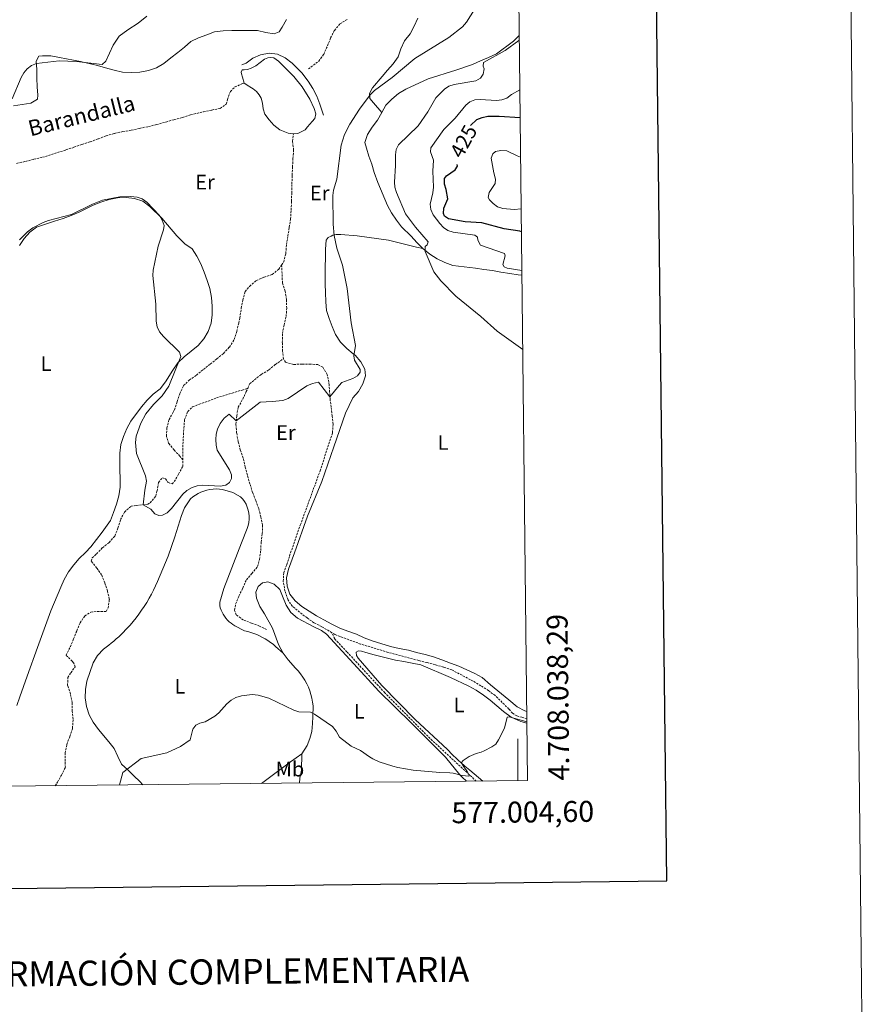
# Model space of a CAD drawing. Units: metres. Extents: x 572681 to 577167, y 4707598 to 4710616.
# Drawn here: x 576762 to 577167, y 4707931 to 4708402 of the extents above; entities that cross this region are included whole.
import ezdxf
from ezdxf.enums import TextEntityAlignment as Align

# ---------------------------------------------------------------- set-up
doc = ezdxf.new("R2010")
doc.units = ezdxf.units.M
doc.header["$MEASUREMENT"] = 0
doc.linetypes.add('TRAZOSX2', pattern=[1.5, 1, -0.5])
for name, color, linetype, lineweight in [('Level 11', 142, 'TRAZOSX2', 13), ('Level 12', 142, 'Continuous', 0), ('Level 20', 19, 'Continuous', 0), ('Level 36', 19, 'Continuous', 40), ('Level 37', 92, 'Continuous', 0), ('Level 4', 36, 'Continuous', 30), ('Level 41', 39, 'Continuous', 0), ('Level 43', 5, 'Continuous', 0), ('Level 5', 36, 'Continuous', 0), ('Level 51', 142, 'Continuous', 0), ('Level 6', 39, 'Continuous', 0), ('Level 61', 19, 'Continuous', 0), ('Level 63', 7, 'Continuous', 0)]:
    doc.layers.add(name, color=color, linetype=linetype, lineweight=lineweight)
doc.styles.add('Arial', font='ARIAL.TTF', dxfattribs={"height": 0.2})

msp = doc.modelspace()

# ---------------------------------------------------------------- linework, layer by layer
at = {"layer": 'Level 11', "color": 142, "linetype": 'TRAZOSX2', "lineweight": 13}
for points in [[(576899.95, 4708378.13, 408.42), (576904.9, 4708381.81, 408.42), (576907.28, 4708385.08, 408.42), (576909.05, 4708389.11, 408.19), (576910.59, 4708392.9, 408.19), (576912.36, 4708396.55, 407.73), (576915.05, 4708399.6, 407.5), (576918.5, 4708401.83, 407.5)], [(576760.56, 4708332.99, 410.36), (576764.78, 4708333.94, 410.17), (576768.77, 4708334.97, 410.17), (576772.91, 4708335.92, 409.99), (576780.06, 4708338.19, 409.99), (576784.05, 4708339.44, 409.8), (576787.89, 4708340.69, 409.62), (576791.73, 4708342.02, 409.62), (576795.79, 4708343.35, 409.62), (576799.63, 4708344.75, 409.62), (576803.39, 4708346.16, 409.62), (576807.38, 4708347.33, 409.62), (576811.38, 4708348.21, 409.62), (576815.37, 4708348.86, 409.62), (576819.29, 4708349.73, 409.62), (576823.51, 4708350.61, 409.62), (576827.43, 4708351.56, 409.62), (576831.87, 4708352.74, 409.43), (576835.86, 4708353.92, 409.25), (576839.78, 4708354.87, 409.25), (576843.69, 4708356.2, 409.25), (576849.8, 4708357.63, 409.25), (576853.79, 4708358.5, 409.25), (576857.79, 4708359.3, 408.88), (576860.71, 4708361.3, 408.88), (576861.36, 4708363.57, 408.88), (576862.68, 4708367.36, 408.88), (576864.85, 4708369.5, 408.88), (576868.53, 4708371.2, 408.7), (576869.21, 4708371.36, 408.88)], [(576887.19, 4708284.49, 409.16), (576888.21, 4708285.99, 409.16), (576889.15, 4708290, 409.16), (576889.48, 4708294.24, 409.16), (576890.19, 4708298.4, 409.16), (576890.82, 4708302.48, 409.16), (576891.46, 4708306.49, 409.16), (576891.71, 4708310.8, 409.16), (576891.89, 4708314.96, 409.16), (576892, 4708318.97, 409.16), (576892.1, 4708323.2, 409.16), (576892.21, 4708327.28, 409.16), (576892.39, 4708331.36, 409.16), (576892.57, 4708335.36, 409.16), (576892.91, 4708339.52, 409.16), (576892.33, 4708343.59, 409.16), (576892.82, 4708347.07, 408.88)], [(576839.94, 4708191.48, 411), (576838.56, 4708193.2, 410.77), (576835.81, 4708196.19, 410.54), (576833.2, 4708199.26, 410.54), (576832.18, 4708202.65, 410.54), (576832.36, 4708206.73, 410.54), (576833.38, 4708210.67, 410.54), (576835.38, 4708214.24, 410.54), (576835.97, 4708215.38, 410.54), (576837.29, 4708219.25, 410.31), (576838.53, 4708223.11, 410.08), (576840.3, 4708226.91, 410.08), (576843.06, 4708229.51, 410.08), (576846.44, 4708231.89, 410.08), (576849.81, 4708234.57, 410.08), (576853.1, 4708237.18, 409.85), (576856.25, 4708239.71, 409.85), (576859.39, 4708242.31, 409.85), (576862.23, 4708245.29, 409.85), (576864.53, 4708248.86, 409.85), (576865.77, 4708252.8, 409.62), (576866.71, 4708256.89, 409.62), (576867.21, 4708259.17, 409.62), (576867.91, 4708263.78, 409.39), (576868.62, 4708267.94, 409.16), (576869.79, 4708271.81, 409.16), (576871.95, 4708274.33, 409.16), (576875.02, 4708277.08, 409.16), (576878.85, 4708278.71, 409.16), (576882.69, 4708279.96, 409.16), (576885.83, 4708282.49, 409.16), (576887.19, 4708284.49, 409.16)], [(576888.05, 4708239.72, 409.84), (576887.63, 4708243.41, 409.84), (576887.51, 4708247.49, 409.6), (576887.53, 4708251.8, 409.6), (576888.32, 4708255.73, 409.6), (576889.33, 4708259.9, 409.6), (576889.59, 4708263.91, 409.6), (576889.54, 4708268.06, 409.6), (576888.82, 4708272.06, 409.6), (576887.57, 4708275.97, 409.6), (576887.19, 4708284.49, 409.16)], [(576870.96, 4708225.58, 410.3), (576871.93, 4708227.85, 410.3), (576874.25, 4708229.61, 410.3), (576877.47, 4708232.29, 410.3), (576881.07, 4708234.37, 410.3), (576884.21, 4708236.97, 410.3), (576888.05, 4708239.72, 409.84)], [(576911.15, 4708108.92, 413.52), (576906.39, 4708111.81, 413.52), (576902.59, 4708113.65, 413.52), (576899.32, 4708115.96, 413.52), (576892.31, 4708121.47, 413.06), (576890.08, 4708124.85, 412.83), (576888.75, 4708128.83, 412.6), (576887.94, 4708133.51, 412.37), (576888.2, 4708137.59, 412.14), (576889.67, 4708141.53, 412.14), (576890.98, 4708145.7, 412.14), (576896.1, 4708160.34, 412.14), (576905.56, 4708186.2, 411.91), (576911.48, 4708204.4, 411.45), (576911.73, 4708208.41, 411.45), (576911.31, 4708212.48, 411.22), (576910.81, 4708216.7, 411.22), (576910.31, 4708220.7, 411.22), (576909.86, 4708227.27, 410.99), (576909.77, 4708228.55, 410.3), (576908.9, 4708232.24, 409.84), (576906.82, 4708235.77, 410.07), (576904.47, 4708236.95, 409.84), (576901.07, 4708237.14, 409.84), (576896.99, 4708237.1, 409.84), (576892.91, 4708237.05, 409.84), (576888.97, 4708238.07, 409.84), (576888.05, 4708239.72, 409.84)], [(576839.94, 4708191.48, 411), (576839.95, 4708197.45, 411), (576840.45, 4708206.59, 410.54), (576840.85, 4708210.68, 410.08), (576842.32, 4708214.55, 409.85), (576844.64, 4708216.76, 409.85), (576847.87, 4708218.01, 409.85), (576852.09, 4708219.49, 409.85), (576856, 4708221.04, 409.85), (576863.53, 4708223.32, 409.39), (576868.35, 4708224.81, 409.39), (576870.96, 4708225.58, 410.3)], [(576879.95, 4708110.4, 413.06), (576876.61, 4708112.1, 413.06), (576872.82, 4708113.49, 413.06), (576868.87, 4708115.03, 413.06), (576865.45, 4708117.41, 413.06), (576864.67, 4708119.59, 413.06), (576865.16, 4708122.54, 413.06), (576866.78, 4708126.41, 412.83), (576868.63, 4708130.21, 412.6), (576870.32, 4708134.16, 412.6), (576873.01, 4708137.13, 412.6), (576875.69, 4708140.49, 412.6), (576876.63, 4708143.9, 412.37), (576877.19, 4708148.13, 412.37), (576877.37, 4708152.14, 412.14), (576877.93, 4708156.23, 411.91), (576878.11, 4708160.31, 411.91), (576877.24, 4708164.3, 411.68), (576876.21, 4708168.29, 411.68), (576874.81, 4708172.05, 411.68), (576873.33, 4708175.81, 411.68), (576871.93, 4708180.03, 411.45), (576870.83, 4708184.1, 411.22), (576869.8, 4708188.01, 411.22), (576868.85, 4708192.23, 411.22), (576867.44, 4708196.15, 411.22), (576866.41, 4708200.21, 410.99), (576865.69, 4708204.36, 410.99), (576865.34, 4708208.43, 410.99), (576865.75, 4708212.52, 410.76), (576866.38, 4708216.6, 410.3), (576868.61, 4708220.41, 410.3), (576870.3, 4708224.05, 410.3), (576870.96, 4708225.58, 410.3)], [(576784.17, 4708098.17, 412.61), (576786.24, 4708102.27, 412.61), (576787.78, 4708105.99, 412.38), (576789.33, 4708109.86, 412.38), (576790.87, 4708113.58, 412.38), (576793.17, 4708116.93, 412.38), (576796.03, 4708118.7, 412.15), (576799.2, 4708119.04, 411.92), (576803.43, 4708119.09, 411.69), (576804.31, 4708120.76, 411.69), (576804.87, 4708124.84, 411.69), (576804, 4708128.84, 411.69), (576802.75, 4708132.67, 411.46), (576801.19, 4708136.51, 411.46), (576798.89, 4708139.81, 411.46), (576796.21, 4708143.03, 411.46), (576796.72, 4708144.62, 411.46), (576798.74, 4708146.53, 411.46), (576801.58, 4708149.51, 411.46), (576804.8, 4708152.03, 411.46), (576807.48, 4708155.09, 411.46), (576808.95, 4708158.88, 411.46), (576810.19, 4708162.9, 411.46), (576812.19, 4708166.55, 411.23), (576815.25, 4708169.3, 411), (576817.74, 4708169.7, 411), (576823.25, 4708170.29, 411), (576824.3, 4708170.99, 411), (576827.06, 4708174.04, 411), (576827.64, 4708176.69, 411), (576828.42, 4708180.7, 411), (576830.21, 4708182.84, 411), (576831.73, 4708182.47, 411), (576832.8, 4708180.75, 411), (576834.93, 4708179.94, 411), (576835.9, 4708181.09, 411), (576837.97, 4708184.66, 411), (576839.97, 4708188.31, 411), (576839.94, 4708191.48, 411)], [(576980.16, 4708038.03, 415.23), (576958.06, 4708058.41, 414.8), (576936.44, 4708080.23, 414.57), (576918.4, 4708099.74, 414.34), (576912.51, 4708105.95, 414.34), (576911.15, 4708108.92, 413.52)], [(577004.27, 4708067.92, 414.91), (577001.9, 4708068.53, 414.91), (576999.47, 4708069.18, 414.91), (576997.5, 4708070.44, 414.91), (576995.74, 4708072.46, 414.91), (576989.17, 4708078.89, 414.45), (576985.97, 4708081.34, 414.22), (576982.39, 4708083.57, 414.22), (576978.67, 4708085.79, 414.22), (576968.49, 4708091.12, 414.22), (576964.54, 4708092.44, 414.22), (576960.6, 4708093.6, 413.98), (576956.59, 4708094.69, 413.98), (576952.65, 4708095.63, 413.98), (576938.02, 4708099.54, 413.75), (576924.91, 4708103.48, 413.75), (576912.62, 4708108.03, 413.52), (576911.15, 4708108.92, 413.52)], [(576779.05, 4708035.86, 413.78), (576780.12, 4708037.59, 413.69), (576782.01, 4708040.89, 413.54), (576783.86, 4708044.54, 413.08), (576783.83, 4708047.48, 413.08), (576783.78, 4708051.49, 413.08), (576784.57, 4708055.5, 413.08), (576785.96, 4708059.29, 413.08), (576787.27, 4708063.23, 413.08), (576787.61, 4708067.54, 412.84), (576787.18, 4708071.54, 412.84), (576787.06, 4708075.54, 412.84), (576786.34, 4708079.77, 412.84), (576784.93, 4708083.68, 412.84), (576785.04, 4708087.46, 412.84), (576786.45, 4708089.74, 412.84), (576788.54, 4708092.56, 412.84), (576787.83, 4708094.59, 412.84), (576787.15, 4708095.34, 412.84), (576784.17, 4708098.17, 412.61)]]:
    msp.add_polyline3d(points, dxfattribs=at)
at = {"layer": 'Level 12', "color": 142, "linetype": 'Continuous', "lineweight": 0}
for points in [[(576869.21, 4708371.36, 408.88), (576868.5, 4708374.23, 408.88), (576868.03, 4708375.81, 408.88), (576867.79, 4708376.63, 408.88), (576868.38, 4708377.7, 408.88), (576869.21, 4708377.71, 408.88), (576870.8, 4708377.8, 408.88), (576872.61, 4708378.43, 408.88), (576874.78, 4708379.58, 408.88), (576879.05, 4708382.73, 408.88), (576880.63, 4708383.35, 408.88), (576881.91, 4708383.59, 408.88), (576883.43, 4708383.38, 408.88), (576885.71, 4708381.82, 408.88), (576892.97, 4708374.5, 408.88), (576897.03, 4708369.56, 408.88), (576900.72, 4708363.63, 408.88), (576902.73, 4708359.27, 408.88), (576903.51, 4708356.71, 408.88), (576903.09, 4708354.44, 408.88), (576901.82, 4708352.99, 408.88), (576899.58, 4708350.4, 408.88), (576898.39, 4708349.03, 408.88), (576894.86, 4708347.25, 408.88), (576892.82, 4708347.07, 408.88)], [(576892.82, 4708347.07, 408.88), (576890.32, 4708347.43, 408.88), (576886.3, 4708348.97, 408.88), (576883.48, 4708351.2, 408.88), (576881.26, 4708353.82, 408.88), (576879.12, 4708356.59, 408.88), (576878.41, 4708359, 408.88), (576878.08, 4708361.79, 408.88), (576877.45, 4708364.2, 408.88), (576876.52, 4708365.78, 408.88), (576875.22, 4708367.43, 408.88), (576873.62, 4708368.69, 408.88), (576872.02, 4708369.58, 408.88), (576871.49, 4708369.88, 408.88), (576869.21, 4708371.36, 408.88)]]:
    msp.add_polyline3d(points, dxfattribs=at)
at = {"layer": 'Level 20', "color": 19, "linetype": 'Continuous', "lineweight": 0, "ltscale": 0.5}
for points in [[(576934.97, 4708357.33, 412.05), (576936.97, 4708360.83, 412.05), (576939.81, 4708363.73, 412.05), (576942.95, 4708366.33, 412.05), (576946.48, 4708368.49, 412.05), (576957.23, 4708373.36, 411.5), (576970.33, 4708377.59, 412.79), (576978.3, 4708380.32, 413.16), (576982.14, 4708382.03, 413.71), (576986.05, 4708383.65, 413.89), (576989.88, 4708385.28, 414.08), (576997.9, 4708391.34, 414.08), (577000.67, 4708394.03, 414.3)], [(576954.66, 4708292.36, 415.92), (576951.75, 4708295.19, 415.37), (576949, 4708298.26, 415), (576944.49, 4708302.67, 414.82), (576941.97, 4708305.89, 414.63), (576939.66, 4708309.34, 414.08), (576937.73, 4708312.94, 413.52), (576933.15, 4708323.84, 413.34), (576931.36, 4708328.66, 412.97), (576930.19, 4708332.65, 412.79), (576928.86, 4708336.49, 412.79), (576927.68, 4708340.33, 412.79), (576926.97, 4708342.96, 412.6), (576928.14, 4708346.83, 412.6), (576930.37, 4708350.33, 412.42), (576932.9, 4708353.68, 412.24), (576934.97, 4708357.33, 412.05)], [(577001.93, 4708279.69, 419.96), (577000.19, 4708279.87, 419.8), (576996.11, 4708280.51, 419.61), (576991.95, 4708281.14, 419.61), (576987.86, 4708281.85, 419.43), (576983.77, 4708282.41, 418.87), (576979.76, 4708283.04, 418.5), (576968.95, 4708284.28, 417.4), (576965.15, 4708285.67, 416.84), (576961.43, 4708287.45, 416.48), (576958.01, 4708289.6, 416.11), (576954.66, 4708292.36, 415.92)]]:
    msp.add_polyline3d(points, dxfattribs=at)
at = {"layer": 'Level 36', "color": 92, "linetype": 'Continuous', "lineweight": 0}
for points in [[(576889.49, 4708401.69, 409.58), (576887.41, 4708398.12, 409.58), (576886, 4708395.91, 409.76), (576883.67, 4708394.9, 409.76), (576879.66, 4708395.54, 409.95), (576875.72, 4708396.48, 409.95), (576871.72, 4708396.43, 409.39), (576867.56, 4708396.46, 409.21), (576863.33, 4708396.41, 408.84), (576859.18, 4708396.37, 408.66), (576855.18, 4708395.87, 408.29), (576851.42, 4708394.47, 408.29), (576847.51, 4708392.99, 408.47), (576843.75, 4708391.29, 408.84), (576840.83, 4708388.53, 409.21), (576837.61, 4708385.93, 409.58), (576834.32, 4708383.4, 409.58), (576830.95, 4708380.72, 409.95), (576827.35, 4708378.71, 409.95), (576823.58, 4708377.31, 409.95), (576819.44, 4708376.59, 409.95), (576815.36, 4708376.47, 410.32)], [(576934.97, 4708357.33, 412.05), (576930.99, 4708361.9, 411.65), (576929.38, 4708364.07, 411.1), (576929.13, 4708366.41, 410.92), (576930.61, 4708369.15, 410.92), (576935.16, 4708374.49, 410.92), (576937.69, 4708377.61, 410.92), (576940.53, 4708380.59, 410.92), (576942.91, 4708383.87, 410.73), (576944.15, 4708387.73, 410.55), (576945.85, 4708391.53, 410.36), (576948.53, 4708394.96, 410.36), (576950.45, 4708398.53, 410.18), (576952.22, 4708402.33, 410.18)], [(576815.36, 4708376.47, 410.32), (576811.2, 4708376.57, 410.32), (576807.19, 4708377.58, 410.32), (576803.1, 4708378.6, 410.32), (576799.16, 4708379.76, 410.32), (576791.13, 4708381.71, 410.68), (576781.06, 4708383.56, 411.24), (576776.97, 4708384.35, 411.97), (576772.89, 4708384.38, 411.97), (576771.23, 4708384.21, 411.05), (576769.98, 4708381.78, 410.32), (576770.17, 4708377.78, 410.32), (576770.29, 4708373.7, 410.32), (576770.34, 4708369.54, 410.32), (576770.69, 4708365.54, 410.32), (576770.48, 4708363.73, 410.32), (576767.33, 4708361.81, 410.32), (576763.26, 4708361.08, 410.32), (576759.11, 4708360.43, 410.5)], [(576760.74, 4708074.21, 414.58), (576762.06, 4708078.23, 414.39), (576765.65, 4708088.16, 414.02), (576770.63, 4708101.89, 414.02), (576776.94, 4708119.34, 413.84), (576781.65, 4708130.64, 413.47), (576783.27, 4708134.36, 413.29), (576785.42, 4708137.94, 413.1), (576787.95, 4708141.29, 413.1), (576790.48, 4708144.41, 412.92), (576793.47, 4708147.17, 412.92), (576796.01, 4708149.99, 412.92), (576801.37, 4708156.85, 413.1), (576805.39, 4708162.56, 412.73), (576806.93, 4708166.35, 412.73), (576808.32, 4708170.37, 412.55), (576809.41, 4708174.31, 412.36), (576810.12, 4708178.4, 412.36), (576810.08, 4708182.48, 412.18), (576809.88, 4708186.48, 412.18), (576809.83, 4708190.63, 412.18), (576809.94, 4708194.64, 412), (576810.42, 4708198.72, 412), (576811.59, 4708202.66, 412), (576813.21, 4708206.46, 412.18), (576815.21, 4708209.95, 412), (576820.19, 4708216.73, 412), (576822.88, 4708219.94, 411.81), (576825.87, 4708222.84, 412), (576829.09, 4708225.37, 412), (576831.7, 4708228.65, 411.81), (576835.18, 4708234.35, 411.26), (576837.64, 4708237.78, 410.52), (576840.55, 4708240.68, 410.7), (576847.29, 4708246.12, 411.26), (576850.05, 4708249.17, 411.07), (576852.13, 4708252.74, 411.26), (576853.44, 4708256.69, 411.26), (576854, 4708260.7, 411.07), (576853.95, 4708264.77, 411.07), (576853.68, 4708268.93, 411.07), (576852.88, 4708273.3, 411.07), (576851.55, 4708277.14, 410.89), (576850.15, 4708281.13, 410.7), (576848.52, 4708285.03, 410.7), (576846.66, 4708288.79, 410.52), (576844.36, 4708292.16, 410.52), (576841.01, 4708294.62, 410.34), (576837.19, 4708298.43, 410.89), (576829.99, 4708306.81, 410.89), (576824.27, 4708312.49, 411.26), (576820.84, 4708315.02, 411.26), (576816.97, 4708316.33, 411.26), (576812.89, 4708316.74, 411.26), (576808.73, 4708316.54, 411.26), (576804.74, 4708315.74, 411.26), (576800.83, 4708314.49, 411.26)], [(576800.83, 4708314.49, 411.26), (576797.07, 4708313.01, 411.26), (576794.29, 4708311.62, 411.26), (576790.38, 4708309.77, 411.26), (576786.7, 4708308.07, 411.26), (576782.78, 4708306.74, 411.44), (576778.72, 4708305.48, 411.63), (576770.14, 4708302.52, 412.18), (576766.84, 4708300.14, 412.18), (576764.16, 4708297.16, 412.18), (576762, 4708293.74, 412.36)], [(576954.66, 4708292.36, 415.92), (576951.55, 4708293.08, 415.18), (576938.22, 4708296.4, 413.34), (576923.31, 4708298.43, 412.05), (576915.38, 4708299.02, 410.76), (576913.19, 4708298.99, 410.58), (576912.58, 4708298.91, 410.76), (576911.68, 4708298.75, 410.58), (576910.85, 4708298.29, 410.58), (576909.43, 4708297.59, 410.58), (576908.46, 4708296.37, 410.58), (576908.13, 4708291.99, 410.58), (576908.1, 4708287.99, 410.76), (576907.99, 4708283.68, 410.76), (576907.96, 4708279.67, 410.76), (576908.01, 4708275.29, 410.76), (576908.13, 4708271.29, 410.58), (576908.33, 4708266.91, 410.39), (576908.68, 4708262.76, 410.39), (576909.85, 4708258.92, 410.39), (576911.33, 4708255.09, 410.76), (576912.96, 4708251.25, 410.76), (576915.34, 4708247.65, 410.76), (576918.25, 4708244.66, 410.76), (576921.37, 4708242.13, 410.94), (576922.29, 4708241.46, 410.94), (576925.04, 4708238.32, 411.31), (576926.97, 4708234.79, 411.31), (576927.16, 4708231.54, 411.31), (576925.99, 4708227.68, 411.31), (576923.84, 4708224.1, 411.31), (576921.23, 4708221.05, 411.31), (576919.38, 4708217.41, 411.31), (576917.76, 4708213.69, 411.5), (576912.05, 4708197.68, 411.31)], [(576912.05, 4708197.68, 411.31), (576906.34, 4708181.15, 411.86), (576899.57, 4708164.61, 412.42), (576893.27, 4708147.09, 412.97), (576890.49, 4708139.28, 413.34), (576889.48, 4708135.19, 413.34), (576889.75, 4708131.19, 413.34), (576891.15, 4708127.28, 413.52), (576893.68, 4708124.13, 413.52), (576896.81, 4708121.37, 413.71), (576900.3, 4708119.22, 413.71), (576903.8, 4708116.92, 413.89), (576907.37, 4708115.07, 413.89), (576911.18, 4708112.92, 414.26), (576914.97, 4708111.15, 414.45), (576918.84, 4708109.61, 414.63), (576922.94, 4708108.14, 414.63), (576926.58, 4708106.44, 414.63), (576930.38, 4708104.97, 414.45), (576939.24, 4708102.28, 414.45), (576943.26, 4708101.42, 414.26), (576947.72, 4708100.56, 414.26), (576951.59, 4708099.47, 414.26), (576955.75, 4708098.46, 414.26), (576959.69, 4708097.45, 414.26), (576963.71, 4708095.9, 414.45), (576967.81, 4708094.44, 414.63), (576971.75, 4708092.9, 414.63), (576975.63, 4708091.2, 414.82), (576979.42, 4708089.43, 415), (576982.99, 4708087.58, 415), (576986.96, 4708084.08, 415.18), (576995.73, 4708076.85, 415.74), (576999.69, 4708073.49, 415.74), (577003.42, 4708071.65, 415.74), (577004.23, 4708071.36, 415.74)], [(576887.83, 4708099.19, 414.95), (576884.31, 4708102.4, 414.72), (576883.14, 4708103.37, 414.74), (576881.92, 4708104.28, 414.74), (576880.66, 4708105.14, 414.73), (576879.37, 4708105.95, 414.7), (576878.04, 4708106.69, 414.66), (576876.68, 4708107.38, 414.59), (576875.29, 4708108, 414.51), (576873.88, 4708108.56, 414.42), (576872.44, 4708109.06, 414.3), (576870.98, 4708109.5, 414.17), (576869.5, 4708109.87, 414.02), (576864.87, 4708112.16, 414.02), (576863.91, 4708112.76, 414.05), (576862.99, 4708113.43, 414.06), (576862.13, 4708114.17, 414.06), (576861.32, 4708114.97, 414.04), (576860.57, 4708115.83, 414.01), (576859.89, 4708116.74, 413.97), (576859.28, 4708117.7, 413.91), (576858.74, 4708118.7, 413.84), (576858.28, 4708119.73, 413.76), (576857.89, 4708120.8, 413.67), (576857.58, 4708121.89, 413.56), (576857.64, 4708123.48, 413.33), (576859.61, 4708130.08, 412.87), (576867.98, 4708151.77, 412.41), (576870.69, 4708158.75, 412.41), (576871.17, 4708160.16, 412.49), (576871.5, 4708161.6, 412.56), (576871.67, 4708163.07, 412.61), (576871.69, 4708164.55, 412.64), (576871.55, 4708166.03, 412.66), (576871.25, 4708167.48, 412.66), (576870.79, 4708168.89, 412.64), (576870.19, 4708170.25, 412.61), (576869.45, 4708171.53, 412.56), (576868.58, 4708172.73, 412.49), (576867.58, 4708173.83, 412.41), (576863.86, 4708175.82, 412.64), (576858.93, 4708177.36, 412.41), (576857.44, 4708177.52, 412.54), (576855.94, 4708177.57, 412.65), (576854.44, 4708177.49, 412.74), (576852.95, 4708177.31, 412.82), (576851.48, 4708177, 412.88), (576850.04, 4708176.58, 412.92), (576848.64, 4708176.05, 412.95), (576847.28, 4708175.41, 412.96), (576845.98, 4708174.66, 412.95), (576844.74, 4708173.82, 412.92), (576843.57, 4708172.88, 412.87), (576840.82, 4708168.47, 413.1), (576839.35, 4708164.83, 413.1), (576836.22, 4708154.74, 413.1), (576832.92, 4708145.49, 413.1), (576827.85, 4708133.35, 413.1), (576826.94, 4708131.3, 413.09), (576825.97, 4708129.28, 413.08), (576824.95, 4708127.29, 413.09), (576823.87, 4708125.33, 413.09), (576822.73, 4708123.39, 413.11), (576821.54, 4708121.5, 413.13), (576820.29, 4708119.64, 413.16)], [(576965.5, 4708049.52, 415.68), (576949.01, 4708065.81, 414.95), (576933.58, 4708080.97, 414.76), (576921.72, 4708094.06, 414.95), (576908.57, 4708108.26, 414.76), (576906.21, 4708109.9, 414.58), (576902.57, 4708111.75, 414.39), (576894.74, 4708115.89, 414.39), (576891.61, 4708118.57, 414.02), (576889.31, 4708122.1, 413.66), (576887.6, 4708126.31, 413.47), (576886.28, 4708129.54, 413.29), (576883.68, 4708132.08, 413.1), (576880.57, 4708133.26, 412.92), (576878.01, 4708132.77, 412.92), (576875.99, 4708131.01, 412.92), (576874.89, 4708128.28, 412.92), (576875.22, 4708125.34, 413.1), (576876.78, 4708121.43, 413.1), (576878.93, 4708117.98, 413.1), (576882.78, 4708111.15, 413.47), (576885.74, 4708103.32, 414.39), (576887.83, 4708099.19, 414.95)], [(576820.29, 4708119.64, 413.16), (576818.99, 4708117.81, 413.19), (576817.64, 4708116.03, 413.23), (576816.23, 4708114.28, 413.28), (576814.78, 4708112.58, 413.33), (576813.74, 4708111.42, 413.32), (576812.67, 4708110.28, 413.31), (576811.58, 4708109.16, 413.31), (576810.47, 4708108.07, 413.32), (576809.33, 4708107, 413.33), (576808.17, 4708105.96, 413.35), (576806.99, 4708104.94, 413.38), (576805.79, 4708103.94, 413.42), (576804.57, 4708102.97, 413.46), (576803.33, 4708102.03, 413.51), (576802.07, 4708101.11, 413.56), (576799.23, 4708097.98, 413.56), (576797.15, 4708094.48, 413.79), (576794.08, 4708085.84, 414.26), (576793.44, 4708081.75, 414.49), (576793.34, 4708077.75, 414.95), (576793.91, 4708073.67, 414.95), (576795.16, 4708069.76, 414.95), (576797.17, 4708066.23, 414.95), (576799.62, 4708062.63, 414.95), (576804.6, 4708056.79, 415.18), (576807.2, 4708053.65, 415.18), (576808.91, 4708049.82, 415.41), (576810.76, 4708046.21, 415.64), (576813.74, 4708043.45, 415.64), (576816.64, 4708040.61, 415.64), (576819.44, 4708037.9, 415.65), (576820.9, 4708036.31, 415.66)], [(577004.29, 4708065.7, 416.75), (577001.5, 4708066.47, 416.61), (576996.79, 4708068.6, 415.68), (576993.13, 4708071.28, 415.5), (576986.81, 4708076.65, 415.68), (576983.53, 4708079.03, 415.68), (576980.18, 4708081.49, 415.5), (576976.61, 4708083.41, 415.32), (576967.88, 4708087.47, 415.32), (576953.61, 4708093.58, 414.95), (576949.59, 4708094.44, 414.95), (576945.58, 4708095.15, 414.95), (576941.57, 4708095.86, 414.58), (576931.35, 4708098.39, 414.39), (576927.41, 4708099.41, 414.39), (576925.28, 4708100.06, 414.58), (576923.92, 4708100.2, 414.58), (576922.79, 4708099.58, 414.58), (576922.89, 4708098.07, 414.76), (576923.66, 4708096.8, 414.76), (576934.98, 4708083.78, 414.76), (576950.95, 4708067.49, 415.32), (576966.37, 4708053.08, 415.87), (576968.65, 4708050.83, 415.91)], [(576887.83, 4708099.19, 414.95), (576890.28, 4708095.97, 415.13), (576893.8, 4708092.01, 415.5), (576895.07, 4708090.67, 415.61), (576896.24, 4708089.25, 415.71), (576897.33, 4708087.75, 415.8), (576898.31, 4708086.19, 415.87), (576899.2, 4708084.57, 415.94), (576899.97, 4708082.9, 415.99), (576900.64, 4708081.18, 416.03), (576901.19, 4708079.42, 416.05), (576901.63, 4708077.62, 416.07), (576901.95, 4708075.81, 416.07), (576902.16, 4708073.97, 416.05), (576902.14, 4708068.68, 416.42), (576901.87, 4708065.51, 416.61), (576901.54, 4708061.73, 416.79), (576900.59, 4708058.47, 416.98), (576899.34, 4708055.13, 416.98), (576896.75, 4708051.02, 416.98)], [(576896.75, 4708051.02, 416.98), (576891.42, 4708047.26, 416.79), (576878.91, 4708037.9, 417.68), (576877.5, 4708036.92, 417.84)], [(576895.67, 4708037.12, 417.64), (576895.91, 4708039.39, 417.37), (576896.6, 4708043.32, 416.98), (576896.75, 4708051.02, 416.98)], [(576975.46, 4708037.98, 416.44), (576973.37, 4708039.88, 415.25), (576972.7, 4708040.57, 415.02), (576972.32, 4708041.02, 415), (576965.5, 4708049.52, 415.68)], [(576983.31, 4708038.07, 416.56), (576977.07, 4708043.25, 415.51), (576974.75, 4708045.13, 415.01), (576974, 4708045.78, 414.95), (576973.44, 4708046.29, 415), (576968.65, 4708050.83, 415.91)]]:
    msp.add_polyline3d(points, dxfattribs=at)
at = {"layer": 'Level 4', "color": 36, "linetype": 'Continuous', "lineweight": 30}
for points in [[(576977.34, 4708351.06, 425), (576980.47, 4708353.94, 425), (576982.94, 4708355.01, 425), (576985.74, 4708355.52, 425), (576991.09, 4708355.64, 425), (577001.1, 4708354.88, 425)], [(577001.7, 4708300.41, 425), (577000.97, 4708300.63, 425), (576993.45, 4708301.79, 425), (576982.75, 4708304.61, 425), (576974.79, 4708305.13, 425), (576966.91, 4708306.5, 425), (576965.01, 4708307.75, 425), (576964.53, 4708309.14, 425), (576964.58, 4708311.65, 425), (576966.55, 4708316.02, 425), (576965.78, 4708320.5, 425), (576964.96, 4708323.1, 425), (576964.96, 4708325.82, 425), (576965.87, 4708327.15, 425), (576970.13, 4708329.94, 425), (576971.12, 4708331.74, 425), (576971.09, 4708332.56, 425)]]:
    msp.add_polyline3d(points, dxfattribs=at)
at = {"layer": 'Level 5', "color": 36, "linetype": 'Continuous', "lineweight": 0}
for points in [[(576832.53, 4708166.18, 410), (576834.59, 4708168.15, 410), (576839.95, 4708175.09, 410), (576841.97, 4708176.86, 410), (576844.39, 4708178.24, 410), (576846.75, 4708179.04, 410), (576849.55, 4708179.41, 410), (576857.83, 4708178.84, 410), (576860.57, 4708179.36, 410), (576862.29, 4708180.65, 410), (576863.22, 4708182.53, 410), (576863.19, 4708184.36, 410), (576862.29, 4708186.74, 410), (576856.4, 4708196.02, 410), (576855.84, 4708198.45, 410), (576855.76, 4708201.19, 410), (576855.98, 4708203.76, 410), (576856.58, 4708206.18, 410), (576857.83, 4708208.8, 410), (576859.74, 4708211.35, 410), (576862.11, 4708213.34, 410), (576865.51, 4708210.11, 410), (576876.92, 4708218.94, 410), (576882.62, 4708219.31, 410), (576887.7, 4708219.78, 410), (576890.26, 4708220.78, 410), (576899.18, 4708226.83, 410), (576901.89, 4708227.99, 410), (576904.72, 4708228.53, 410), (576910.25, 4708221.56, 410), (576914.6, 4708226.98, 410), (576915.93, 4708228.38, 410), (576921.17, 4708230.25, 410), (576923.46, 4708231.55, 410), (576924.74, 4708233.27, 410), (576924.63, 4708234.57, 410), (576921.99, 4708239.02, 410), (576921.66, 4708241.1, 410), (576922.49, 4708245.99, 410), (576920.38, 4708256.93, 410), (576918.43, 4708273.24, 410), (576916.31, 4708284.4, 410), (576913.58, 4708292.54, 410), (576912.22, 4708298.53, 410), (576911.75, 4708303.94, 410), (576911.63, 4708317.66, 410), (576912.02, 4708320.19, 410), (576913.56, 4708325.55, 410), (576915.67, 4708341.78, 410), (576917.25, 4708346.85, 410), (576919.77, 4708351.7, 410), (576924.33, 4708358.84, 410), (576929.42, 4708365.68, 410), (576931.57, 4708367.76, 410), (576940.01, 4708374.09, 410), (576950.85, 4708383.11, 410), (576967.09, 4708393.2, 410), (576973.59, 4708398.28, 410), (576975.55, 4708400.46, 410), (576986.18, 4708417.52, 410)], [(576822.74, 4708403.28, 410), (576818.62, 4708399.93, 410), (576813.78, 4708396.87, 410), (576809.51, 4708393.72, 410), (576806.73, 4708389.46, 410), (576803.25, 4708381.78, 410), (576801.44, 4708380.23, 410), (576789.23, 4708381.66, 410), (576780.9, 4708382.05, 410), (576770.03, 4708380.67, 410), (576767.65, 4708379.72, 410), (576765.67, 4708378.21, 410), (576764, 4708376.2, 410), (576762.73, 4708373.96, 410), (576758.39, 4708363.82, 410)], [(577002.32, 4708244.12, 415), (576990.2, 4708252.88, 415), (576982.38, 4708259.97, 415), (576970.32, 4708269.58, 415), (576963.15, 4708276.95, 415), (576959.96, 4708281.26, 415), (576955.77, 4708290.99, 415), (576955.76, 4708293.34, 415), (576956.68, 4708294.07, 415), (576957.14, 4708295.62, 415), (576951.09, 4708302.55, 415), (576946.37, 4708309.01, 415), (576942, 4708319.17, 415), (576941.33, 4708321.63, 415), (576941.16, 4708324.12, 415), (576941.61, 4708332.03, 415), (576941.49, 4708337.17, 415), (576941.85, 4708339.66, 415), (576943.08, 4708341.84, 415), (576952.46, 4708350.95, 415), (576957.08, 4708357.66, 415), (576960.79, 4708364.36, 415), (576964.96, 4708368.49, 415), (576967.03, 4708369.88, 415), (576969.52, 4708370.69, 415), (576979.99, 4708372.39, 415), (576982.23, 4708373.77, 415), (576983.44, 4708375.69, 415), (576983.97, 4708378.11, 415), (576983.41, 4708379.45, 415), (576983.67, 4708381.24, 415), (576993.92, 4708386.97, 415), (577000.45, 4708391.64, 415), (577000.69, 4708391.87, 415)], [(577000.95, 4708368.18, 420), (576997.04, 4708365.98, 420), (576994.71, 4708364.24, 420), (576992.38, 4708363.32, 420), (576989.85, 4708363.02, 420), (576982, 4708363.58, 420), (576979.51, 4708363.4, 420), (576977.12, 4708362.38, 420), (576975.14, 4708360.79, 420), (576970.14, 4708354.65, 420), (576964.68, 4708349.22, 420), (576958.45, 4708340.4, 420), (576958.31, 4708338.52, 420), (576959.68, 4708334.54, 420), (576959.33, 4708329.37, 420), (576959.67, 4708321.63, 420), (576959.38, 4708318.96, 420), (576958.12, 4708313.56, 420), (576958.43, 4708311.08, 420), (576959.52, 4708308.39, 420), (576962.73, 4708304.31, 420), (576964.54, 4708302.47, 420), (576966.6, 4708301.05, 420), (576969.17, 4708300.2, 420), (576979.52, 4708298.82, 420), (576980.69, 4708297.77, 420), (576980.92, 4708296.29, 420), (576982.15, 4708294.01, 420), (576993.56, 4708290.06, 420), (576993.92, 4708288.91, 420), (576992.79, 4708284.73, 420), (576993.4, 4708283.68, 420), (576994.94, 4708283.06, 420), (577001.91, 4708281.84, 420)], [(577001.31, 4708335.99, 430), (576999.63, 4708336.59, 430), (576994.74, 4708338.94, 430), (576991.93, 4708339.15, 430), (576989.26, 4708338.64, 430), (576988.09, 4708337.56, 430), (576987.31, 4708335.47, 430), (576988.49, 4708328.52, 430), (576989.41, 4708325.5, 430), (576989.11, 4708323.37, 430), (576986.28, 4708319.12, 430), (576985.8, 4708316.77, 430), (576986.46, 4708315.64, 430), (576988.23, 4708313.79, 430), (576990.27, 4708312.34, 430), (576992.86, 4708311.54, 430), (576998.26, 4708311.01, 430), (577001.58, 4708311.36, 430)], [(576762.01, 4708296.55, 410), (576765.82, 4708300.36, 410), (576768.37, 4708302.31, 410), (576773.19, 4708304.84, 410), (576775.83, 4708305.77, 410), (576786.83, 4708308.64, 410), (576796.86, 4708313.58, 410), (576801.59, 4708315.5, 410), (576809.87, 4708317.04, 410), (576815.03, 4708317.21, 410), (576818.15, 4708316.85, 410), (576820.51, 4708316.03, 410), (576822.77, 4708314.54, 410), (576828.86, 4708308.13, 410), (576830.16, 4708305.97, 410), (576831.02, 4708303.37, 410), (576830.75, 4708301.28, 410), (576828.27, 4708293.48, 410), (576825.77, 4708281.96, 410), (576825.66, 4708279.46, 410), (576827.01, 4708265.82, 410), (576827.17, 4708257.68, 410), (576827.74, 4708254.9, 410), (576828.91, 4708252.65, 410), (576830.68, 4708250.33, 410), (576838.44, 4708242.91, 410), (576838.97, 4708240.83, 410), (576833.3, 4708226.63, 410), (576830.04, 4708222.08, 410), (576825.9, 4708217.81, 410), (576822.26, 4708213.49, 410), (576819.87, 4708208.97, 410), (576817.76, 4708202.71, 410), (576817.33, 4708199.79, 410), (576817.84, 4708194.5, 410), (576822.14, 4708183.79, 410), (576822.59, 4708181.33, 410), (576821.83, 4708177.02, 410), (576821.01, 4708170.05, 410), (576824.77, 4708167.85, 410), (576826.63, 4708165.65, 410), (576828.47, 4708164.85, 410), (576830.3, 4708165.06, 410), (576832.53, 4708166.18, 410)], [(576809.66, 4708036.19, 415), (576811.33, 4708042.23, 415), (576820.12, 4708048.9, 415), (576832.38, 4708051.62, 415), (576838.93, 4708054.53, 415), (576843.48, 4708057.7, 415), (576844.69, 4708062.84, 415), (576846.16, 4708064.69, 415), (576848.11, 4708065.66, 415), (576850.71, 4708066.33, 415), (576855.19, 4708069, 415), (576857.21, 4708070.67, 415), (576860.99, 4708074.89, 415), (576863.07, 4708076.68, 415), (576865.25, 4708077.92, 415), (576868.03, 4708078.8, 415), (576873.03, 4708079.34, 415), (576875.97, 4708079.05, 415), (576881.04, 4708077.73, 415), (576893.06, 4708071.95, 415), (576895.43, 4708071.15, 415), (576900.94, 4708071.02, 415), (576902.91, 4708069.98, 415), (576911.4, 4708064.06, 415), (576913.22, 4708061.88, 415), (576914.87, 4708058.99, 415)], [(576990.73, 4708057.7, 415), (576993.68, 4708063.4, 415), (576994.95, 4708068.63, 415), (576995.86, 4708068.75, 415), (577002.74, 4708066.87, 415), (577004.29, 4708066.43, 415)], [(576914.87, 4708058.99, 415), (576920.38, 4708054.69, 415), (576924.84, 4708052.72, 415), (576929.12, 4708049.66, 415), (576930.8, 4708048.7, 415), (576933.84, 4708047.29, 415), (576940.26, 4708045.14, 415), (576942.74, 4708044.56, 415), (576950, 4708043.26, 415), (576962.72, 4708042.12, 415), (576967.6, 4708042.01, 415), (576969.08, 4708041.77, 415), (576973.47, 4708040.75, 415), (576976.59, 4708040.33, 415), (576976.89, 4708040.64, 415), (576975.7, 4708042.95, 415), (576974.29, 4708044.8, 415), (576973.47, 4708046.19, 415), (576973.25, 4708046.91, 415), (576973.44, 4708047.36, 415), (576973.95, 4708047.91, 415), (576975.27, 4708048.9, 415), (576976.78, 4708049.74, 415), (576980.08, 4708051.21, 415), (576982.52, 4708051.9, 415), (576984, 4708052.5, 415), (576987.51, 4708054.36, 415), (576989.51, 4708055.66, 415), (576990.73, 4708057.7, 415)]]:
    msp.add_polyline3d(points, dxfattribs=at)
at = {"layer": 'Level 51', "color": 142, "linetype": 'Continuous', "lineweight": 0}
msp.add_polyline3d([(576892.82, 4708347.07, 408.88), (576890.32, 4708347.43, 408.88), (576886.3, 4708348.97, 408.88), (576883.48, 4708351.2, 408.88), (576881.26, 4708353.82, 408.88), (576879.12, 4708356.59, 408.88), (576878.41, 4708359, 408.88), (576878.08, 4708361.79, 408.88), (576877.45, 4708364.2, 408.88), (576876.52, 4708365.78, 408.88), (576875.22, 4708367.43, 408.88), (576873.62, 4708368.69, 408.88), (576872.02, 4708369.58, 408.88), (576871.49, 4708369.88, 408.88), (576869.21, 4708371.36, 408.88), (576868.5, 4708374.23, 408.88), (576868.03, 4708375.81, 408.88), (576867.79, 4708376.63, 408.88), (576868.38, 4708377.7, 408.88), (576869.21, 4708377.71, 408.88), (576870.8, 4708377.8, 408.88), (576872.61, 4708378.43, 408.88), (576874.78, 4708379.58, 408.88), (576879.05, 4708382.73, 408.88), (576880.63, 4708383.35, 408.88), (576881.91, 4708383.59, 408.88), (576883.43, 4708383.38, 408.88), (576885.71, 4708381.82, 408.88), (576892.97, 4708374.5, 408.88), (576897.03, 4708369.56, 408.88), (576900.72, 4708363.63, 408.88), (576902.73, 4708359.27, 408.88), (576903.51, 4708356.71, 408.88), (576903.09, 4708354.44, 408.88), (576901.82, 4708352.99, 408.88), (576899.58, 4708350.4, 408.88), (576898.39, 4708349.03, 408.88), (576894.86, 4708347.25, 408.88), (576892.82, 4708347.07, 408.88)], close=True, dxfattribs=at)
at = {"layer": 'Level 6', "color": 39, "linetype": 'Continuous', "lineweight": 0, "ltscale": 0.5}
msp.add_polyline3d([(576907.15, 4708356, 410.72), (576905.43, 4708361.27, 410.72), (576903.95, 4708365.1, 410.72), (576902.1, 4708368.78, 410.49), (576899.79, 4708372.23, 410.26), (576896.88, 4708376.2, 410.26), (576892.14, 4708380.91, 410.03), (576888.87, 4708383.37, 409.8), (576885.15, 4708385.21, 409.8), (576881.21, 4708385.62, 410.03), (576877.14, 4708384.82, 410.03), (576873.46, 4708383.19, 410.03), (576870.16, 4708380.82, 409.8), (576868.13, 4708380.04, 408.42)], dxfattribs=at)
at = {"layer": 'Level 61', "color": 19, "linetype": 'Continuous', "lineweight": 0}
msp.add_lwpolyline([(573582.08, 4708001.24), (573557.66, 4710314.5), (576979.01, 4710351.55), (577004.6, 4708038.3), (573582.08, 4708001.24)], close=True, dxfattribs=at)
at = {"layer": 'Level 63', "linetype": 'Continuous', "lineweight": 0}
msp.add_lwpolyline([(572712.69, 4707597.76), (572680.56, 4710567.59), (577135.29, 4710615.82), (577167.43, 4707645.99), (572712.69, 4707597.76)], close=True, dxfattribs=at)
at = {"layer": 'Level 63', "linetype": 'Continuous', "lineweight": 30}
msp.add_lwpolyline([(573488.27, 4710363.8), (573516.43, 4707948.98), (577071.18, 4707990.47), (577043.05, 4710402.29), (573488.27, 4710363.8)], dxfattribs=at)
at = {"layer": 'Level 63', "linetype": 'Continuous', "lineweight": 0}
msp.add_lwpolyline([(577000, 4708038.25), (577000, 4708058.25)], dxfattribs=at)

# ---------------------------------------------------------------- texts
at = {"layer": 'Level 37', "color": 92, "linetype": 'Continuous', "lineweight": 0, "style": 'Arial'}
for s, p in [('Er', (576850.57, 4708324.08, 410.1)), ('Er', (576905.37, 4708318.86, 409.6)), ('L', (576774.61, 4708237.42, 412.67)), ('Er', (576889.22, 4708204.47, 410.77)), ('L', (576964.28, 4708199.74, 413.03)), ('L', (576838.6, 4708083.37, 414.38)), ('L', (576971.92, 4708074.46, 415.45)), ('L', (576924.26, 4708071.39, 414.89)), ('Mb', (576891.14, 4708043.79, 417.09))]:
    msp.add_text(s, height=7, dxfattribs=at).set_placement(p, align=Align.MIDDLE_CENTER)
at = {"layer": 'Level 41', "color": 39, "linetype": 'Continuous', "lineweight": 0, "style": 'Arial'}
msp.add_text('425', height=7, rotation=61.1461, dxfattribs=at).set_placement((576974.06, 4708343.58, 425), align=Align.MIDDLE_CENTER)
at = {"layer": 'Level 43', "color": 5, "linetype": 'Continuous', "lineweight": 0, "style": 'Arial'}
msp.add_text('Barandalla', height=7.5, rotation=13.9417, dxfattribs=at).set_placement((576767.74, 4708343.62, 410.22), align=Align.BOTTOM_LEFT)
at = {"layer": 'Level 63', "linetype": 'Continuous', "lineweight": 0, "style": 'Arial'}
msp.add_text('4.708.038,29', height=10, rotation=90.6337, dxfattribs=at).set_placement((577014.6, 4708038.3), align=Align.TOP_LEFT)
msp.add_text('577.004,60', height=10, rotation=0.6203, dxfattribs=at).set_placement((577036.4, 4708028.64), align=Align.TOP_RIGHT)
msp.add_text('INFORMACIÓN COMPLEMENTARIA', height=11.9999, rotation=0.6211, dxfattribs=at).set_placement((576847.38, 4707946.89), align=Align.MIDDLE_CENTER)

doc.saveas('drawing.dxf')
